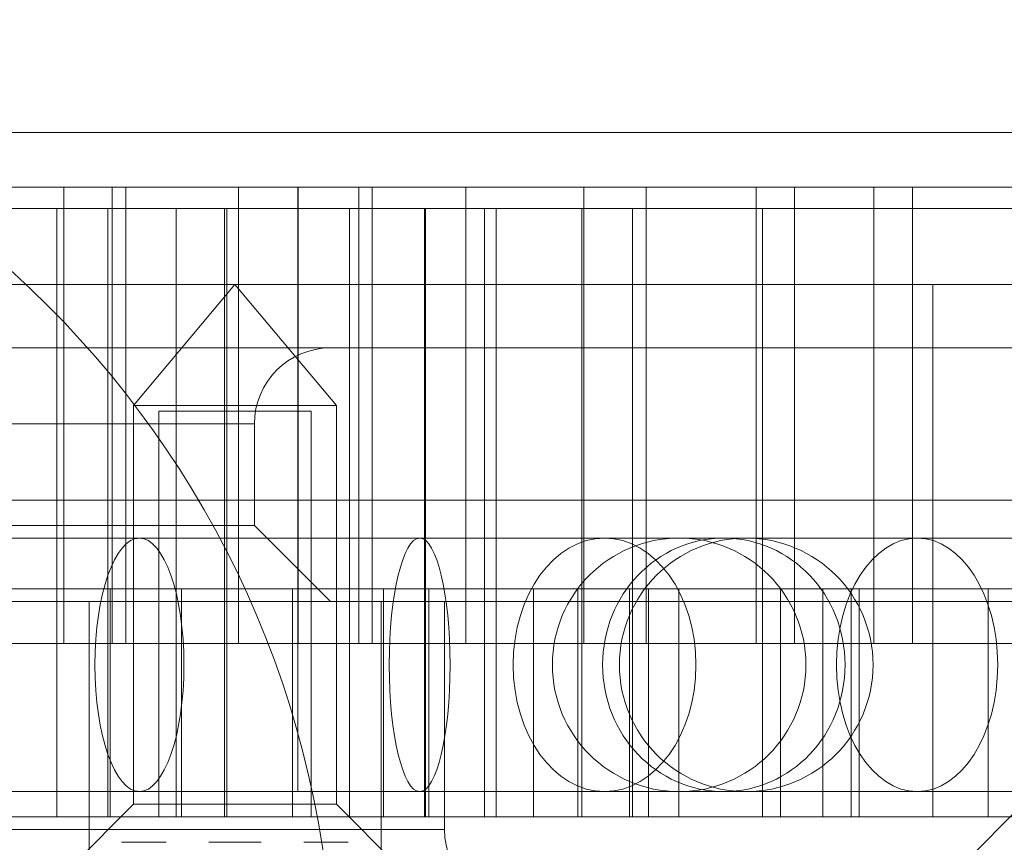
# Model space of a CAD drawing. Units: millimetres. Extents: x -1960 to 1960, y -1528 to 1620.
# Drawn here: x -139 to -120, y -4 to 12 of the extents above; entities that cross this region are included whole.
import ezdxf

# ---------------------------------------------------------------- set-up
doc = ezdxf.new("R2010")
doc.units = ezdxf.units.MM
doc.header["$LTSCALE"] = 20
doc.layers.add('2d', color=230, linetype='Continuous')

msp = doc.modelspace()

# ---------------------------------------------------------------- linework, layer by layer
at = {"layer": '2d', "lineweight": 0}
for p, q in [((-234.402, 9.75), (-77.402, 9.75)), ((-138.572, 8.672), (-138.572, -0.328)), ((-137.619, -0.328), (-137.619, 8.672)), ((-137.352, -0.328), (-137.352, 8.672)), ((-135.131, 8.672), (-135.131, -0.328)), ((-133.958, 8.672), (-133.958, -3.25)), ((-133.954, 8.672), (-133.954, -0.328)), ((-132.758, -0.328), (-132.758, 8.672)), ((-132.494, 8.672), (-132.494, -0.328)), ((-130.647, 8.672), (-130.647, -0.328)), ((-128.321, -0.328), (-128.321, 8.672)), ((-127.091, 8.672), (-127.091, -0.328)), ((-124.926, -0.328), (-124.926, 8.672)), ((-124.166, 8.672), (-124.166, -0.328)), ((-122.602, 8.672), (-122.602, -0.328)), ((-121.839, 8.672), (-121.839, -0.328)), ((-234.402, 8.25), (-77.402, 8.25)), ((-138.712, 8.25), (-138.712, -3.75)), ((-137.709, -3.75), (-137.709, 8.25)), ((-136.359, -3.75), (-136.359, 8.25)), ((-135.405, -3.75), (-135.405, 8.25)), ((-135.359, -3.75), (-135.359, 8.25)), ((-132.944, -3.75), (-132.944, 8.25)), ((-131.464, 8.25), (-131.464, -3.75)), ((-131.442, 8.25), (-131.442, -3.75)), ((-130.281, 8.25), (-130.281, -3.75)), ((-130.049, -3.75), (-130.049, 8.25)), ((-128.359, -3.75), (-128.359, 8.25)), ((-127.359, -3.75), (-127.359, 8.25)), ((-124.8, -3.75), (-124.8, 8.25)), ((-135.2, 6.75), (-137.2, 4.366)), ((-135.2, 6.75), (-133.2, 4.366)), ((-121.442, 6.75), (-121.442, -3.75)), ((-390, 5.5), (390, 5.5)), ((-137.2, 4.366), (-133.2, 4.366)), ((-137.2, -3.5), (-137.2, 4.366)), ((-133.2, -3.5), (-133.2, 4.366)), ((-136.7, -3.75), (-136.7, 4.25)), ((-133.7, -3.75), (-133.7, 4.25)), ((-169.817, 4), (-134.817, 4)), ((-134.817, 4), (-134.817, 2)), ((-400, 2.5), (400, 2.5)), ((-134.817, 2), (-169.817, 2)), ((-134.817, 2), (-133.317, 0.5)), ((-209.589, 1.75), (-102.468, 1.75)), ((-137.659, -3.75), (-137.659, 0.75)), ((-136.254, 0.75), (-136.254, -3.75)), ((-134.065, -3.75), (-134.065, 0.75)), ((-132.271, 0.75), (-132.271, -3.75)), ((-131.374, -3.75), (-131.374, 0.75)), ((-129.314, -3.75), (-129.314, 0.75)), ((-128.442, 0.75), (-128.442, -3.75)), ((-127.42, 0.75), (-127.42, -3.75)), ((-127.049, -3.75), (-127.049, 0.75)), ((-126.446, -3.75), (-126.446, 0.75)), ((-124.442, -3.75), (-124.442, 0.75)), ((-123.606, -3.75), (-123.606, 0.75)), ((-123.049, 0.75), (-123.049, -3.75)), ((-123.049, 0.75), (-110.323, 0.75)), ((-122.894, 0.75), (-122.894, -3.75)), ((-120.352, 0.75), (-120.352, -3.75)), ((-138.071, 0.5), (-138.071, -9.5)), ((-132.319, 0.5), (-132.319, -5)), ((-131.067, 0.5), (-131.067, -4)), ((-209.589, -3.25), (-102.468, -3.25)), ((-137.2, -3.5), (-139.437, -5.738)), ((-137.2, -3.5), (-133.2, -3.5)), ((-133.2, -3.5), (-130.962, -5.738)), ((-119.667, -3.5), (-121.905, -5.738)), ((-173.567, -4), (-131.067, -4))]:
    msp.add_line(p, q, dxfattribs=at)
for centre, radius in [((-152.504, -7.276), 19.25), ((-126.442, -0.75), 2.5), ((-125.12, -0.75), 2.5)]:
    msp.add_circle(centre, radius, dxfattribs=at)
for centre, start, end in [((-133.317, 4), 90, 180), ((-129.567, -4), 180, 270)]:
    msp.add_arc(centre, 1.5, start, end, dxfattribs=at)
at = {"layer": '2d', "lineweight": 0, "extrusion": (0, 0, -1)}
for centre, major_axis, ratio in [((-131.557, -0.75), (0, 2.5), 0.240073), ((-137.083, -0.75), (0, 2.5), 0.351131), ((-137.083, -0.75), (0, 2.5), 0.351131), ((-131.557, -0.75), (0, 2.5), 0.240073), ((-127.913, -0.75), (0, 2.5), 0.720657), ((-125.561, -0.75), (0, -2.5), 0.955934), ((-121.75, -0.75), (0, 2.5), 0.635319)]:
    msp.add_ellipse(centre, major_axis=major_axis, ratio=ratio, start_param=-1.570796, end_param=4.712389, dxfattribs=at)
at = {"layer": '2d', "lineweight": 0, "extrusion": (2.3228e-16, 1.02918e-27, -1)}
msp.add_ellipse((-125.561, -0.75), major_axis=(0, -2.5), ratio=0.955934, start_param=-1.570796, end_param=4.712389, dxfattribs=at)
at = {"layer": '2d', "lineweight": 0}
for centre, major_axis, ratio, start_param, end_param in [((-137.083, -0.75), (0, -2.5), 0.351131, -1.570796, 4.712389), ((-137.083, -0.75), (0, -2.5), 0.351131, -1.570796, 4.712389), ((-131.557, -0.75), (0, -2.5), 0.240073, -1.570796, 4.712389), ((-131.557, -0.75), (0, -2.5), 0.240073, -1.570796, 4.712389), ((-127.913, -0.75), (0, 2.5), 0.720657, -4.712389, 1.570796), ((-127.913, -0.75), (0, 2.5), 0.720657, -4.712389, 1.570796), ((-125.561, -0.75), (0, -2.5), 0.955934, -1.570796, 4.712389), ((-125.561, -0.75), (0, -2.5), 0.955934, -1.570796, 4.712389), ((-121.75, -0.75), (0, -2.5), 0.635319, -1.570796, 4.712389), ((-121.75, -0.75), (0, -2.5), 0.635319, -1.570796, 4.712389)]:
    msp.add_ellipse(centre, major_axis=major_axis, ratio=ratio, start_param=start_param, end_param=end_param, dxfattribs=at)
at = {"layer": '2d', "lineweight": 0, "extrusion": (2.46491e-16, -3.31064e-30, -1)}
msp.add_ellipse((-127.913, -0.75), major_axis=(0, 2.5), ratio=0.720657, start_param=-1.570796, end_param=4.712389, dxfattribs=at)
at = {"layer": '2d', "lineweight": 0, "extrusion": (1.56247e-16, 2.61229e-18, -1)}
msp.add_ellipse((-121.75, -0.75), major_axis=(0, 2.5), ratio=0.635319, start_param=-1.570796, end_param=4.712389, dxfattribs=at)
at = {"layer": '2d', "lineweight": 0}
for points, knots in [([(-141.237, 8.672), (-141.237, 8.672), (-141.229, 8.672), (-141.213, 8.672), (-141.179, 8.672), (-141.112, 8.672), (-141.01, 8.672), (-140.908, 8.672), (-140.779, 8.672), (-140.624, 8.672), (-140.469, 8.672), (-140.298, 8.672), (-140.111, 8.672), (-139.925, 8.672), (-139.736, 8.672), (-139.545, 8.672), (-139.354, 8.672), (-139.175, 8.672), (-139.007, 8.672), (-138.838, 8.672), (-138.694, 8.672), (-138.572, 8.672)], [3.139711, 3.139711, 3.139711, 3.139711, 3.316754, 3.316754, 3.316754, 3.697201, 3.697201, 3.697201, 4.077649, 4.077649, 4.077649, 4.458096, 4.458096, 4.458096, 4.838544, 4.838544, 4.838544, 5.218991, 5.218991, 5.218991, 5.599439, 5.599439, 5.599439, 5.599439]), ([(-141.237, 8.672), (-141.237, 8.672), (-141.229, 8.672), (-141.213, 8.672), (-141.179, 8.672), (-141.112, 8.672), (-141.01, 8.672), (-140.908, 8.672), (-140.779, 8.672), (-140.624, 8.672), (-140.469, 8.672), (-140.298, 8.672), (-140.111, 8.672), (-139.925, 8.672), (-139.736, 8.672), (-139.545, 8.672), (-139.354, 8.672), (-139.175, 8.672), (-139.007, 8.672), (-138.838, 8.672), (-138.694, 8.672), (-138.572, 8.672)], [3.139711, 3.139711, 3.139711, 3.139711, 3.316754, 3.316754, 3.316754, 3.697201, 3.697201, 3.697201, 4.077649, 4.077649, 4.077649, 4.458096, 4.458096, 4.458096, 4.838544, 4.838544, 4.838544, 5.218991, 5.218991, 5.218991, 5.599439, 5.599439, 5.599439, 5.599439]), ([(-138.572, 8.672), (-138.405, 8.672), (-138.215, 8.672), (-138.001, 8.672), (-137.788, 8.672), (-137.571, 8.672), (-137.352, 8.672)], [3.989742, 3.989742, 3.989742, 3.989742, 4.4273319, 4.4273319, 4.4273319, 4.8649218, 4.8649218, 4.8649218, 4.8649218]), ([(-138.572, 8.672), (-138.405, 8.672), (-138.215, 8.672), (-138.001, 8.672), (-137.788, 8.672), (-137.571, 8.672), (-137.352, 8.672)], [3.989742, 3.989742, 3.989742, 3.989742, 4.4273319, 4.4273319, 4.4273319, 4.8649218, 4.8649218, 4.8649218, 4.8649218]), ([(-137.352, 8.672), (-137.303, 8.672), (-137.203, 8.672), (-137.051, 8.672), (-136.9, 8.672), (-136.715, 8.672), (-136.495, 8.672), (-136.275, 8.672), (-136.045, 8.672), (-135.804, 8.672), (-135.564, 8.672), (-135.339, 8.672), (-135.131, 8.672)], [3.344935, 3.344935, 3.344935, 3.344935, 3.817698, 3.817698, 3.817698, 4.290462, 4.290462, 4.290462, 4.763225, 4.763225, 4.763225, 5.235988, 5.235988, 5.235988, 5.235988]), ([(-137.352, 8.672), (-137.303, 8.672), (-137.203, 8.672), (-137.051, 8.672), (-136.9, 8.672), (-136.715, 8.672), (-136.495, 8.672), (-136.275, 8.672), (-136.045, 8.672), (-135.804, 8.672), (-135.564, 8.672), (-135.339, 8.672), (-135.131, 8.672)], [3.344935, 3.344935, 3.344935, 3.344935, 3.817698, 3.817698, 3.817698, 4.290462, 4.290462, 4.290462, 4.763225, 4.763225, 4.763225, 5.235988, 5.235988, 5.235988, 5.235988]), ([(-135.131, 8.672), (-134.952, 8.672), (-134.761, 8.672), (-134.556, 8.672), (-134.352, 8.672), (-134.151, 8.672), (-133.954, 8.672)], [4.1887902, 4.1887902, 4.1887902, 4.1887902, 4.59491, 4.59491, 4.59491, 5.0010298, 5.0010298, 5.0010298, 5.0010298]), ([(-135.131, 8.672), (-134.952, 8.672), (-134.761, 8.672), (-134.556, 8.672), (-134.352, 8.672), (-134.151, 8.672), (-133.954, 8.672)], [4.1887902, 4.1887902, 4.1887902, 4.1887902, 4.59491, 4.59491, 4.59491, 5.0010298, 5.0010298, 5.0010298, 5.0010298]), ([(-133.954, 8.672), (-133.858, 8.672), (-133.752, 8.672), (-133.636, 8.672), (-133.52, 8.672), (-133.398, 8.672), (-133.27, 8.672), (-133.142, 8.672), (-133.012, 8.672), (-132.881, 8.672), (-132.749, 8.672), (-132.62, 8.672), (-132.494, 8.672)], [3.953832, 3.953832, 3.953832, 3.953832, 4.215632, 4.215632, 4.215632, 4.477431, 4.477431, 4.477431, 4.73923, 4.73923, 4.73923, 5.00103, 5.00103, 5.00103, 5.00103]), ([(-133.954, 8.672), (-133.858, 8.672), (-133.752, 8.672), (-133.636, 8.672), (-133.52, 8.672), (-133.398, 8.672), (-133.27, 8.672), (-133.142, 8.672), (-133.012, 8.672), (-132.881, 8.672), (-132.749, 8.672), (-132.62, 8.672), (-132.494, 8.672)], [3.953832, 3.953832, 3.953832, 3.953832, 4.215632, 4.215632, 4.215632, 4.477431, 4.477431, 4.477431, 4.73923, 4.73923, 4.73923, 5.00103, 5.00103, 5.00103, 5.00103]), ([(-132.494, 8.672), (-132.372, 8.672), (-132.234, 8.672), (-132.081, 8.672), (-131.927, 8.672), (-131.767, 8.672), (-131.599, 8.672), (-131.432, 8.672), (-131.266, 8.672), (-131.103, 8.672), (-130.94, 8.672), (-130.788, 8.672), (-130.647, 8.672)], [3.953832, 3.953832, 3.953832, 3.953832, 4.28717, 4.28717, 4.28717, 4.620508, 4.620508, 4.620508, 4.953847, 4.953847, 4.953847, 5.287185, 5.287185, 5.287185, 5.287185]), ([(-132.494, 8.672), (-132.372, 8.672), (-132.234, 8.672), (-132.081, 8.672), (-131.927, 8.672), (-131.767, 8.672), (-131.599, 8.672), (-131.432, 8.672), (-131.266, 8.672), (-131.103, 8.672), (-130.94, 8.672), (-130.788, 8.672), (-130.647, 8.672)], [3.953832, 3.953832, 3.953832, 3.953832, 4.28717, 4.28717, 4.28717, 4.620508, 4.620508, 4.620508, 4.953847, 4.953847, 4.953847, 5.287185, 5.287185, 5.287185, 5.287185]), ([(-130.647, 8.672), (-130.509, 8.672), (-130.34, 8.672), (-130.139, 8.672), (-129.938, 8.672), (-129.725, 8.672), (-129.5, 8.672), (-129.274, 8.672), (-129.058, 8.672), (-128.852, 8.672), (-128.645, 8.672), (-128.468, 8.672), (-128.321, 8.672)], [3.794041, 3.794041, 3.794041, 3.794041, 4.237867, 4.237867, 4.237867, 4.681693, 4.681693, 4.681693, 5.125518, 5.125518, 5.125518, 5.569344, 5.569344, 5.569344, 5.569344]), ([(-130.647, 8.672), (-130.509, 8.672), (-130.34, 8.672), (-130.139, 8.672), (-129.938, 8.672), (-129.725, 8.672), (-129.5, 8.672), (-129.274, 8.672), (-129.058, 8.672), (-128.852, 8.672), (-128.645, 8.672), (-128.468, 8.672), (-128.321, 8.672)], [3.794041, 3.794041, 3.794041, 3.794041, 4.237867, 4.237867, 4.237867, 4.681693, 4.681693, 4.681693, 5.125518, 5.125518, 5.125518, 5.569344, 5.569344, 5.569344, 5.569344]), ([(-128.321, 8.672), (-128.167, 8.672), (-127.982, 8.672), (-127.766, 8.672), (-127.55, 8.672), (-127.324, 8.672), (-127.091, 8.672)], [3.8554343, 3.8554343, 3.8554343, 3.8554343, 4.3157773, 4.3157773, 4.3157773, 4.7761204, 4.7761204, 4.7761204, 4.7761204]), ([(-128.321, 8.672), (-128.167, 8.672), (-127.982, 8.672), (-127.766, 8.672), (-127.55, 8.672), (-127.324, 8.672), (-127.091, 8.672)], [3.8554343, 3.8554343, 3.8554343, 3.8554343, 4.3157773, 4.3157773, 4.3157773, 4.7761204, 4.7761204, 4.7761204, 4.7761204]), ([(-127.091, 8.672), (-127.056, 8.672), (-126.994, 8.672), (-126.906, 8.672), (-126.818, 8.672), (-126.708, 8.672), (-126.577, 8.672), (-126.446, 8.672), (-126.301, 8.672), (-126.141, 8.672), (-125.981, 8.672), (-125.817, 8.672), (-125.647, 8.672), (-125.477, 8.672), (-125.311, 8.672), (-125.15, 8.672), (-124.989, 8.672), (-124.841, 8.672), (-124.706, 8.672), (-124.572, 8.672), (-124.458, 8.672), (-124.365, 8.672), (-124.273, 8.672), (-124.206, 8.672), (-124.166, 8.672)], [3.347804, 3.347804, 3.347804, 3.347804, 3.684543, 3.684543, 3.684543, 4.021282, 4.021282, 4.021282, 4.358021, 4.358021, 4.358021, 4.694759, 4.694759, 4.694759, 5.031498, 5.031498, 5.031498, 5.368237, 5.368237, 5.368237, 5.704976, 5.704976, 5.704976, 6.041714, 6.041714, 6.041714, 6.041714]), ([(-127.091, 8.672), (-127.056, 8.672), (-126.994, 8.672), (-126.906, 8.672), (-126.818, 8.672), (-126.708, 8.672), (-126.577, 8.672), (-126.446, 8.672), (-126.301, 8.672), (-126.141, 8.672), (-125.981, 8.672), (-125.817, 8.672), (-125.647, 8.672), (-125.477, 8.672), (-125.311, 8.672), (-125.15, 8.672), (-124.989, 8.672), (-124.841, 8.672), (-124.706, 8.672), (-124.572, 8.672), (-124.458, 8.672), (-124.365, 8.672), (-124.273, 8.672), (-124.206, 8.672), (-124.166, 8.672)], [3.347804, 3.347804, 3.347804, 3.347804, 3.684543, 3.684543, 3.684543, 4.021282, 4.021282, 4.021282, 4.358021, 4.358021, 4.358021, 4.694759, 4.694759, 4.694759, 5.031498, 5.031498, 5.031498, 5.368237, 5.368237, 5.368237, 5.704976, 5.704976, 5.704976, 6.041714, 6.041714, 6.041714, 6.041714]), ([(-124.166, 8.672), (-124.05, 8.672), (-123.926, 8.672), (-123.794, 8.672), (-123.662, 8.672), (-123.527, 8.672), (-123.389, 8.672), (-123.251, 8.672), (-123.115, 8.672), (-122.981, 8.672), (-122.848, 8.672), (-122.721, 8.672), (-122.602, 8.672)], [4.138782, 4.138782, 4.138782, 4.138782, 4.413083, 4.413083, 4.413083, 4.687385, 4.687385, 4.687385, 4.961686, 4.961686, 4.961686, 5.235988, 5.235988, 5.235988, 5.235988]), ([(-124.166, 8.672), (-124.05, 8.672), (-123.926, 8.672), (-123.794, 8.672), (-123.662, 8.672), (-123.527, 8.672), (-123.389, 8.672), (-123.251, 8.672), (-123.115, 8.672), (-122.981, 8.672), (-122.848, 8.672), (-122.721, 8.672), (-122.602, 8.672)], [4.138782, 4.138782, 4.138782, 4.138782, 4.413083, 4.413083, 4.413083, 4.687385, 4.687385, 4.687385, 4.961686, 4.961686, 4.961686, 5.235988, 5.235988, 5.235988, 5.235988]), ([(-122.602, 8.672), (-122.486, 8.672), (-122.363, 8.672), (-122.234, 8.672), (-122.104, 8.672), (-121.972, 8.672), (-121.839, 8.672)], [4.1887902, 4.1887902, 4.1887902, 4.1887902, 4.454843, 4.454843, 4.454843, 4.7208958, 4.7208958, 4.7208958, 4.7208958]), ([(-122.602, 8.672), (-122.486, 8.672), (-122.363, 8.672), (-122.234, 8.672), (-122.104, 8.672), (-121.972, 8.672), (-121.839, 8.672)], [4.1887902, 4.1887902, 4.1887902, 4.1887902, 4.454843, 4.454843, 4.454843, 4.7208958, 4.7208958, 4.7208958, 4.7208958]), ([(-121.839, 8.672), (-121.753, 8.672), (-121.631, 8.672), (-121.473, 8.672), (-121.315, 8.672), (-121.134, 8.672), (-120.931, 8.672), (-120.728, 8.672), (-120.521, 8.672), (-120.308, 8.672), (-120.096, 8.672), (-119.897, 8.672), (-119.712, 8.672)], [3.552178, 3.552178, 3.552178, 3.552178, 3.973131, 3.973131, 3.973131, 4.394083, 4.394083, 4.394083, 4.815035, 4.815035, 4.815035, 5.235988, 5.235988, 5.235988, 5.235988]), ([(-121.839, 8.672), (-121.753, 8.672), (-121.631, 8.672), (-121.473, 8.672), (-121.315, 8.672), (-121.134, 8.672), (-120.931, 8.672), (-120.728, 8.672), (-120.521, 8.672), (-120.308, 8.672), (-120.096, 8.672), (-119.897, 8.672), (-119.712, 8.672)], [3.552178, 3.552178, 3.552178, 3.552178, 3.973131, 3.973131, 3.973131, 4.394083, 4.394083, 4.394083, 4.815035, 4.815035, 4.815035, 5.235988, 5.235988, 5.235988, 5.235988]), ([(-78.902, 6.75), (-78.902, 6.75), (-79.025, 6.75), (-79.273, 6.75), (-79.52, 6.75), (-79.889, 6.75), (-80.381, 6.75), (-80.873, 6.75), (-81.485, 6.75), (-82.217, 6.75), (-82.95, 6.75), (-83.798, 6.75), (-84.763, 6.75), (-85.728, 6.75), (-86.805, 6.75), (-87.994, 6.75), (-89.183, 6.75), (-90.478, 6.75), (-91.879, 6.75), (-93.28, 6.75), (-94.78, 6.75), (-96.38, 6.75), (-97.98, 6.75), (-99.671, 6.75), (-101.455, 6.75), (-103.238, 6.75), (-105.104, 6.75), (-107.054, 6.75), (-109.003, 6.75), (-111.026, 6.75), (-113.123, 6.75), (-115.22, 6.75), (-117.38, 6.75), (-119.604, 6.75), (-121.828, 6.75), (-124.105, 6.75), (-126.435, 6.75), (-128.765, 6.75), (-131.137, 6.75), (-133.55, 6.75), (-135.963, 6.75), (-138.407, 6.75), (-140.88, 6.75), (-143.353, 6.75), (-145.845, 6.75), (-148.355, 6.75), (-150.864, 6.75), (-153.38, 6.75), (-155.902, 6.75), (-158.424, 6.75), (-160.94, 6.75), (-163.449, 6.75), (-165.959, 6.75), (-168.45, 6.75), (-170.924, 6.75), (-173.397, 6.75), (-175.841, 6.75), (-178.254, 6.75), (-180.667, 6.75), (-183.039, 6.75), (-185.369, 6.75), (-187.698, 6.75), (-189.975, 6.75), (-192.199, 6.75), (-194.424, 6.75), (-196.584, 6.75), (-198.681, 6.75), (-200.778, 6.75), (-202.801, 6.75), (-204.75, 6.75), (-206.7, 6.75), (-208.566, 6.75), (-210.349, 6.75), (-212.132, 6.75), (-213.824, 6.75), (-215.424, 6.75), (-217.024, 6.75), (-218.524, 6.75), (-219.925, 6.75), (-221.326, 6.75), (-222.621, 6.75), (-223.81, 6.75), (-224.999, 6.75), (-226.076, 6.75), (-227.041, 6.75), (-228.006, 6.75), (-228.854, 6.75), (-229.586, 6.75), (-230.318, 6.75), (-230.93, 6.75), (-231.422, 6.75), (-231.914, 6.75), (-232.284, 6.75), (-232.531, 6.75), (-232.778, 6.75), (-232.902, 6.75), (-232.902, 6.75)], [1.570796, 1.570796, 1.570796, 1.570796, 1.668971, 1.668971, 1.668971, 1.767146, 1.767146, 1.767146, 1.865321, 1.865321, 1.865321, 1.963495, 1.963495, 1.963495, 2.06167, 2.06167, 2.06167, 2.159845, 2.159845, 2.159845, 2.25802, 2.25802, 2.25802, 2.356194, 2.356194, 2.356194, 2.454369, 2.454369, 2.454369, 2.552544, 2.552544, 2.552544, 2.650719, 2.650719, 2.650719, 2.748894, 2.748894, 2.748894, 2.847068, 2.847068, 2.847068, 2.945243, 2.945243, 2.945243, 3.043418, 3.043418, 3.043418, 3.141593, 3.141593, 3.141593, 3.239767, 3.239767, 3.239767, 3.337942, 3.337942, 3.337942, 3.436117, 3.436117, 3.436117, 3.534292, 3.534292, 3.534292, 3.632467, 3.632467, 3.632467, 3.730641, 3.730641, 3.730641, 3.828816, 3.828816, 3.828816, 3.926991, 3.926991, 3.926991, 4.025166, 4.025166, 4.025166, 4.12334, 4.12334, 4.12334, 4.221515, 4.221515, 4.221515, 4.31969, 4.31969, 4.31969, 4.417865, 4.417865, 4.417865, 4.516039, 4.516039, 4.516039, 4.614214, 4.614214, 4.614214, 4.712389, 4.712389, 4.712389, 4.712389]), ([(-78.902, 6.75), (-78.902, 6.75), (-79.025, 6.75), (-79.273, 6.75), (-79.52, 6.75), (-79.889, 6.75), (-80.381, 6.75), (-80.873, 6.75), (-81.485, 6.75), (-82.217, 6.75), (-82.95, 6.75), (-83.798, 6.75), (-84.763, 6.75), (-85.728, 6.75), (-86.805, 6.75), (-87.994, 6.75), (-89.183, 6.75), (-90.478, 6.75), (-91.879, 6.75), (-93.28, 6.75), (-94.78, 6.75), (-96.38, 6.75), (-97.98, 6.75), (-99.671, 6.75), (-101.455, 6.75), (-103.238, 6.75), (-105.104, 6.75), (-107.054, 6.75), (-109.003, 6.75), (-111.026, 6.75), (-113.123, 6.75), (-115.22, 6.75), (-117.38, 6.75), (-119.604, 6.75), (-121.828, 6.75), (-124.105, 6.75), (-126.435, 6.75), (-128.765, 6.75), (-131.137, 6.75), (-133.55, 6.75), (-135.963, 6.75), (-138.407, 6.75), (-140.88, 6.75), (-143.353, 6.75), (-145.845, 6.75), (-148.355, 6.75), (-150.864, 6.75), (-153.38, 6.75), (-155.902, 6.75), (-158.424, 6.75), (-160.94, 6.75), (-163.449, 6.75), (-165.959, 6.75), (-168.45, 6.75), (-170.924, 6.75), (-173.397, 6.75), (-175.841, 6.75), (-178.254, 6.75), (-180.667, 6.75), (-183.039, 6.75), (-185.369, 6.75), (-187.698, 6.75), (-189.975, 6.75), (-192.199, 6.75), (-194.424, 6.75), (-196.584, 6.75), (-198.681, 6.75), (-200.778, 6.75), (-202.801, 6.75), (-204.75, 6.75), (-206.7, 6.75), (-208.566, 6.75), (-210.349, 6.75), (-212.132, 6.75), (-213.824, 6.75), (-215.424, 6.75), (-217.024, 6.75), (-218.524, 6.75), (-219.925, 6.75), (-221.326, 6.75), (-222.621, 6.75), (-223.81, 6.75), (-224.999, 6.75), (-226.076, 6.75), (-227.041, 6.75), (-228.006, 6.75), (-228.854, 6.75), (-229.586, 6.75), (-230.318, 6.75), (-230.93, 6.75), (-231.422, 6.75), (-231.914, 6.75), (-232.284, 6.75), (-232.531, 6.75), (-232.778, 6.75), (-232.902, 6.75), (-232.902, 6.75)], [1.570796, 1.570796, 1.570796, 1.570796, 1.668971, 1.668971, 1.668971, 1.767146, 1.767146, 1.767146, 1.865321, 1.865321, 1.865321, 1.963495, 1.963495, 1.963495, 2.06167, 2.06167, 2.06167, 2.159845, 2.159845, 2.159845, 2.25802, 2.25802, 2.25802, 2.356194, 2.356194, 2.356194, 2.454369, 2.454369, 2.454369, 2.552544, 2.552544, 2.552544, 2.650719, 2.650719, 2.650719, 2.748894, 2.748894, 2.748894, 2.847068, 2.847068, 2.847068, 2.945243, 2.945243, 2.945243, 3.043418, 3.043418, 3.043418, 3.141593, 3.141593, 3.141593, 3.239767, 3.239767, 3.239767, 3.337942, 3.337942, 3.337942, 3.436117, 3.436117, 3.436117, 3.534292, 3.534292, 3.534292, 3.632467, 3.632467, 3.632467, 3.730641, 3.730641, 3.730641, 3.828816, 3.828816, 3.828816, 3.926991, 3.926991, 3.926991, 4.025166, 4.025166, 4.025166, 4.12334, 4.12334, 4.12334, 4.221515, 4.221515, 4.221515, 4.31969, 4.31969, 4.31969, 4.417865, 4.417865, 4.417865, 4.516039, 4.516039, 4.516039, 4.614214, 4.614214, 4.614214, 4.712389, 4.712389, 4.712389, 4.712389]), ([(-133.7, 4.25), (-133.7, 4.25), (-133.738, 4.25), (-133.814, 4.25), (-133.89, 4.25), (-133.998, 4.25), (-134.139, 4.25), (-134.28, 4.25), (-134.442, 4.25), (-134.626, 4.25), (-134.809, 4.25), (-135.001, 4.25), (-135.2, 4.25), (-135.398, 4.25), (-135.59, 4.25), (-135.774, 4.25), (-135.957, 4.25), (-136.12, 4.25), (-136.26, 4.25), (-136.401, 4.25), (-136.509, 4.25), (-136.585, 4.25), (-136.662, 4.25), (-136.7, 4.25), (-136.7, 4.25)], [1.570796, 1.570796, 1.570796, 1.570796, 1.963495, 1.963495, 1.963495, 2.356194, 2.356194, 2.356194, 2.748894, 2.748894, 2.748894, 3.141593, 3.141593, 3.141593, 3.534292, 3.534292, 3.534292, 3.926991, 3.926991, 3.926991, 4.31969, 4.31969, 4.31969, 4.712389, 4.712389, 4.712389, 4.712389]), ([(-133.7, 4.25), (-133.7, 4.25), (-133.738, 4.25), (-133.814, 4.25), (-133.89, 4.25), (-133.998, 4.25), (-134.139, 4.25), (-134.28, 4.25), (-134.442, 4.25), (-134.626, 4.25), (-134.809, 4.25), (-135.001, 4.25), (-135.2, 4.25), (-135.398, 4.25), (-135.59, 4.25), (-135.774, 4.25), (-135.957, 4.25), (-136.12, 4.25), (-136.26, 4.25), (-136.401, 4.25), (-136.509, 4.25), (-136.585, 4.25), (-136.662, 4.25), (-136.7, 4.25), (-136.7, 4.25)], [1.570796, 1.570796, 1.570796, 1.570796, 1.963495, 1.963495, 1.963495, 2.356194, 2.356194, 2.356194, 2.748894, 2.748894, 2.748894, 3.141593, 3.141593, 3.141593, 3.534292, 3.534292, 3.534292, 3.926991, 3.926991, 3.926991, 4.31969, 4.31969, 4.31969, 4.712389, 4.712389, 4.712389, 4.712389]), ([(-136.254, 0.75), (-139.396, 0.75), (-142.617, 0.75), (-145.918, 0.75), (-149.219, 0.75), (-152.547, 0.75), (-155.902, 0.75), (-159.257, 0.75), (-162.585, 0.75), (-165.886, 0.75), (-169.187, 0.75), (-172.408, 0.75), (-175.549, 0.75)], [2.7828137, 2.7828137, 2.7828137, 2.7828137, 2.9622025, 2.9622025, 2.9622025, 3.1415913, 3.1415913, 3.1415913, 3.32098, 3.32098, 3.32098, 3.5003688, 3.5003688, 3.5003688, 3.5003688]), ([(-136.254, 0.75), (-139.396, 0.75), (-142.617, 0.75), (-145.918, 0.75), (-149.219, 0.75), (-152.547, 0.75), (-155.902, 0.75), (-159.257, 0.75), (-162.585, 0.75), (-165.886, 0.75), (-169.187, 0.75), (-172.408, 0.75), (-175.549, 0.75)], [2.7828137, 2.7828137, 2.7828137, 2.7828137, 2.9622025, 2.9622025, 2.9622025, 3.1415913, 3.1415913, 3.1415913, 3.32098, 3.32098, 3.32098, 3.5003688, 3.5003688, 3.5003688, 3.5003688]), ([(-126.446, 0.75), (-127.824, 0.75), (-129.341, 0.75), (-130.996, 0.75), (-132.65, 0.75), (-134.403, 0.75), (-136.254, 0.75)], [2.3422364, 2.3422364, 2.3422364, 2.3422364, 2.5625251, 2.5625251, 2.5625251, 2.7828137, 2.7828137, 2.7828137, 2.7828137]), ([(-126.446, 0.75), (-127.824, 0.75), (-129.341, 0.75), (-130.996, 0.75), (-132.65, 0.75), (-134.403, 0.75), (-136.254, 0.75)], [2.3422364, 2.3422364, 2.3422364, 2.3422364, 2.5625251, 2.5625251, 2.5625251, 2.7828137, 2.7828137, 2.7828137, 2.7828137]), ([(-123.049, 0.75), (-123.049, 0.75), (-123.157, 0.75), (-123.373, 0.75), (-123.623, 0.75), (-124.008, 0.75), (-124.53, 0.75), (-125.052, 0.75), (-125.69, 0.75), (-126.446, 0.75)], [1.5710762, 1.5710762, 1.5710762, 1.5710762, 1.803553, 1.803553, 1.803553, 2.0728947, 2.0728947, 2.0728947, 2.3422364, 2.3422364, 2.3422364, 2.3422364]), ([(-123.049, 0.75), (-123.049, 0.75), (-123.157, 0.75), (-123.373, 0.75), (-123.623, 0.75), (-124.008, 0.75), (-124.53, 0.75), (-125.052, 0.75), (-125.69, 0.75), (-126.446, 0.75)], [1.5710762, 1.5710762, 1.5710762, 1.5710762, 1.803553, 1.803553, 1.803553, 2.0728947, 2.0728947, 2.0728947, 2.3422364, 2.3422364, 2.3422364, 2.3422364]), ([(-131.067, 0.5), (-131.067, 0.5), (-131.203, 0.5), (-131.475, 0.5), (-131.747, 0.5), (-132.15, 0.5), (-132.684, 0.5), (-133.218, 0.5), (-133.873, 0.5), (-134.648, 0.5), (-135.423, 0.5), (-136.304, 0.5), (-137.291, 0.5), (-138.277, 0.5), (-139.351, 0.5), (-140.511, 0.5), (-141.671, 0.5), (-142.895, 0.5), (-144.185, 0.5), (-145.474, 0.5), (-146.802, 0.5), (-148.171, 0.5), (-149.539, 0.5), (-150.921, 0.5), (-152.317, 0.5), (-153.712, 0.5), (-155.094, 0.5), (-156.462, 0.5), (-157.831, 0.5), (-159.16, 0.5), (-160.449, 0.5), (-161.738, 0.5), (-162.962, 0.5), (-164.122, 0.5), (-165.283, 0.5), (-166.356, 0.5), (-167.343, 0.5), (-168.329, 0.5), (-169.21, 0.5), (-169.985, 0.5), (-170.761, 0.5), (-171.415, 0.5), (-171.949, 0.5), (-172.483, 0.5), (-172.886, 0.5), (-173.158, 0.5), (-173.43, 0.5), (-173.567, 0.5), (-173.567, 0.5)], [-6.283185, -6.283185, -6.283185, -6.283185, -6.086836, -6.086836, -6.086836, -5.890486, -5.890486, -5.890486, -5.694137, -5.694137, -5.694137, -5.497787, -5.497787, -5.497787, -5.301438, -5.301438, -5.301438, -5.105088, -5.105088, -5.105088, -4.908739, -4.908739, -4.908739, -4.712389, -4.712389, -4.712389, -4.516039, -4.516039, -4.516039, -4.31969, -4.31969, -4.31969, -4.12334, -4.12334, -4.12334, -3.926991, -3.926991, -3.926991, -3.730641, -3.730641, -3.730641, -3.534292, -3.534292, -3.534292, -3.337942, -3.337942, -3.337942, -3.141593, -3.141593, -3.141593, -3.141593]), ([(-131.067, 0.5), (-131.067, 0.5), (-131.203, 0.5), (-131.475, 0.5), (-131.747, 0.5), (-132.15, 0.5), (-132.684, 0.5), (-133.218, 0.5), (-133.873, 0.5), (-134.648, 0.5), (-135.423, 0.5), (-136.304, 0.5), (-137.291, 0.5), (-138.277, 0.5), (-139.351, 0.5), (-140.511, 0.5), (-141.671, 0.5), (-142.895, 0.5), (-144.185, 0.5), (-145.474, 0.5), (-146.802, 0.5), (-148.171, 0.5), (-149.539, 0.5), (-150.921, 0.5), (-152.317, 0.5), (-153.712, 0.5), (-155.094, 0.5), (-156.462, 0.5), (-157.831, 0.5), (-159.16, 0.5), (-160.449, 0.5), (-161.738, 0.5), (-162.962, 0.5), (-164.122, 0.5), (-165.283, 0.5), (-166.356, 0.5), (-167.343, 0.5), (-168.329, 0.5), (-169.21, 0.5), (-169.985, 0.5), (-170.761, 0.5), (-171.415, 0.5), (-171.949, 0.5), (-172.483, 0.5), (-172.886, 0.5), (-173.158, 0.5), (-173.43, 0.5), (-173.567, 0.5), (-173.567, 0.5)], [-6.283185, -6.283185, -6.283185, -6.283185, -6.086836, -6.086836, -6.086836, -5.890486, -5.890486, -5.890486, -5.694137, -5.694137, -5.694137, -5.497787, -5.497787, -5.497787, -5.301438, -5.301438, -5.301438, -5.105088, -5.105088, -5.105088, -4.908739, -4.908739, -4.908739, -4.712389, -4.712389, -4.712389, -4.516039, -4.516039, -4.516039, -4.31969, -4.31969, -4.31969, -4.12334, -4.12334, -4.12334, -3.926991, -3.926991, -3.926991, -3.730641, -3.730641, -3.730641, -3.534292, -3.534292, -3.534292, -3.337942, -3.337942, -3.337942, -3.141593, -3.141593, -3.141593, -3.141593]), ([(-131.067, 0.5), (-131.013, 0.5), (-130.96, 0.5), (-126.337, 0.5), (-121.596, 0.5), (-107.608, 0.5), (-98.601, 0.5), (-87.992, 0.5), (-84.916, 0.5), (-82.57, 0.5)], [0.1973523, 0.1973523, 0.1973523, 0.1973523, 0.1996775, 0.1996775, 0.3993551, 0.3993551, 0.7987102, 0.7987102, 1, 1, 1, 1]), ([(-131.067, 0.5), (-131.013, 0.5), (-130.96, 0.5), (-126.337, 0.5), (-121.596, 0.5), (-107.608, 0.5), (-98.601, 0.5), (-87.992, 0.5), (-84.916, 0.5), (-82.57, 0.5)], [0.1973523, 0.1973523, 0.1973523, 0.1973523, 0.1996775, 0.1996775, 0.3993551, 0.3993551, 0.7987102, 0.7987102, 1, 1, 1, 1]), ([(-138.572, -0.328), (-138.694, -0.328), (-138.838, -0.328), (-139.007, -0.328), (-139.175, -0.328), (-139.354, -0.328), (-139.545, -0.328), (-139.736, -0.328), (-139.925, -0.328), (-140.111, -0.328), (-140.298, -0.328), (-140.469, -0.328), (-140.624, -0.328), (-140.779, -0.328), (-140.908, -0.328), (-141.01, -0.328), (-141.112, -0.328), (-141.179, -0.328), (-141.213, -0.328), (-141.229, -0.328), (-141.237, -0.328), (-141.237, -0.328)], [-5.599439, -5.599439, -5.599439, -5.599439, -5.218991, -5.218991, -5.218991, -4.838544, -4.838544, -4.838544, -4.458096, -4.458096, -4.458096, -4.077649, -4.077649, -4.077649, -3.697201, -3.697201, -3.697201, -3.316754, -3.316754, -3.316754, -3.139711, -3.139711, -3.139711, -3.139711]), ([(-138.572, -0.328), (-138.694, -0.328), (-138.838, -0.328), (-139.007, -0.328), (-139.175, -0.328), (-139.354, -0.328), (-139.545, -0.328), (-139.736, -0.328), (-139.925, -0.328), (-140.111, -0.328), (-140.298, -0.328), (-140.469, -0.328), (-140.624, -0.328), (-140.779, -0.328), (-140.908, -0.328), (-141.01, -0.328), (-141.112, -0.328), (-141.179, -0.328), (-141.213, -0.328), (-141.229, -0.328), (-141.237, -0.328), (-141.237, -0.328)], [-5.599439, -5.599439, -5.599439, -5.599439, -5.218991, -5.218991, -5.218991, -4.838544, -4.838544, -4.838544, -4.458096, -4.458096, -4.458096, -4.077649, -4.077649, -4.077649, -3.697201, -3.697201, -3.697201, -3.316754, -3.316754, -3.316754, -3.139711, -3.139711, -3.139711, -3.139711]), ([(-137.352, -0.328), (-137.571, -0.328), (-137.788, -0.328), (-138.001, -0.328), (-138.215, -0.328), (-138.405, -0.328), (-138.572, -0.328)], [-4.8649218, -4.8649218, -4.8649218, -4.8649218, -4.4273319, -4.4273319, -4.4273319, -3.989742, -3.989742, -3.989742, -3.989742]), ([(-137.352, -0.328), (-137.571, -0.328), (-137.788, -0.328), (-138.001, -0.328), (-138.215, -0.328), (-138.405, -0.328), (-138.572, -0.328)], [-4.8649218, -4.8649218, -4.8649218, -4.8649218, -4.4273319, -4.4273319, -4.4273319, -3.989742, -3.989742, -3.989742, -3.989742]), ([(-135.131, -0.328), (-135.339, -0.328), (-135.564, -0.328), (-135.804, -0.328), (-136.045, -0.328), (-136.275, -0.328), (-136.495, -0.328), (-136.715, -0.328), (-136.9, -0.328), (-137.051, -0.328), (-137.203, -0.328), (-137.303, -0.328), (-137.352, -0.328)], [-5.235988, -5.235988, -5.235988, -5.235988, -4.763225, -4.763225, -4.763225, -4.290462, -4.290462, -4.290462, -3.817698, -3.817698, -3.817698, -3.344935, -3.344935, -3.344935, -3.344935]), ([(-135.131, -0.328), (-135.339, -0.328), (-135.564, -0.328), (-135.804, -0.328), (-136.045, -0.328), (-136.275, -0.328), (-136.495, -0.328), (-136.715, -0.328), (-136.9, -0.328), (-137.051, -0.328), (-137.203, -0.328), (-137.303, -0.328), (-137.352, -0.328)], [-5.235988, -5.235988, -5.235988, -5.235988, -4.763225, -4.763225, -4.763225, -4.290462, -4.290462, -4.290462, -3.817698, -3.817698, -3.817698, -3.344935, -3.344935, -3.344935, -3.344935]), ([(-133.954, -0.328), (-134.151, -0.328), (-134.352, -0.328), (-134.556, -0.328), (-134.761, -0.328), (-134.952, -0.328), (-135.131, -0.328)], [-5.0010298, -5.0010298, -5.0010298, -5.0010298, -4.59491, -4.59491, -4.59491, -4.1887902, -4.1887902, -4.1887902, -4.1887902]), ([(-133.954, -0.328), (-134.151, -0.328), (-134.352, -0.328), (-134.556, -0.328), (-134.761, -0.328), (-134.952, -0.328), (-135.131, -0.328)], [-5.0010298, -5.0010298, -5.0010298, -5.0010298, -4.59491, -4.59491, -4.59491, -4.1887902, -4.1887902, -4.1887902, -4.1887902]), ([(-132.494, -0.328), (-132.62, -0.328), (-132.749, -0.328), (-132.881, -0.328), (-133.012, -0.328), (-133.142, -0.328), (-133.27, -0.328), (-133.398, -0.328), (-133.52, -0.328), (-133.636, -0.328), (-133.752, -0.328), (-133.858, -0.328), (-133.954, -0.328)], [-5.00103, -5.00103, -5.00103, -5.00103, -4.73923, -4.73923, -4.73923, -4.477431, -4.477431, -4.477431, -4.215632, -4.215632, -4.215632, -3.953832, -3.953832, -3.953832, -3.953832]), ([(-132.494, -0.328), (-132.62, -0.328), (-132.749, -0.328), (-132.881, -0.328), (-133.012, -0.328), (-133.142, -0.328), (-133.27, -0.328), (-133.398, -0.328), (-133.52, -0.328), (-133.636, -0.328), (-133.752, -0.328), (-133.858, -0.328), (-133.954, -0.328)], [-5.00103, -5.00103, -5.00103, -5.00103, -4.73923, -4.73923, -4.73923, -4.477431, -4.477431, -4.477431, -4.215632, -4.215632, -4.215632, -3.953832, -3.953832, -3.953832, -3.953832]), ([(-130.647, -0.328), (-130.788, -0.328), (-130.94, -0.328), (-131.103, -0.328), (-131.266, -0.328), (-131.432, -0.328), (-131.599, -0.328), (-131.767, -0.328), (-131.927, -0.328), (-132.081, -0.328), (-132.234, -0.328), (-132.372, -0.328), (-132.494, -0.328)], [-5.287185, -5.287185, -5.287185, -5.287185, -4.953847, -4.953847, -4.953847, -4.620508, -4.620508, -4.620508, -4.28717, -4.28717, -4.28717, -3.953832, -3.953832, -3.953832, -3.953832]), ([(-130.647, -0.328), (-130.788, -0.328), (-130.94, -0.328), (-131.103, -0.328), (-131.266, -0.328), (-131.432, -0.328), (-131.599, -0.328), (-131.767, -0.328), (-131.927, -0.328), (-132.081, -0.328), (-132.234, -0.328), (-132.372, -0.328), (-132.494, -0.328)], [-5.287185, -5.287185, -5.287185, -5.287185, -4.953847, -4.953847, -4.953847, -4.620508, -4.620508, -4.620508, -4.28717, -4.28717, -4.28717, -3.953832, -3.953832, -3.953832, -3.953832]), ([(-128.321, -0.328), (-128.468, -0.328), (-128.645, -0.328), (-128.852, -0.328), (-129.058, -0.328), (-129.274, -0.328), (-129.5, -0.328), (-129.725, -0.328), (-129.938, -0.328), (-130.139, -0.328), (-130.34, -0.328), (-130.509, -0.328), (-130.647, -0.328)], [-5.569344, -5.569344, -5.569344, -5.569344, -5.125518, -5.125518, -5.125518, -4.681693, -4.681693, -4.681693, -4.237867, -4.237867, -4.237867, -3.794041, -3.794041, -3.794041, -3.794041]), ([(-128.321, -0.328), (-128.468, -0.328), (-128.645, -0.328), (-128.852, -0.328), (-129.058, -0.328), (-129.274, -0.328), (-129.5, -0.328), (-129.725, -0.328), (-129.938, -0.328), (-130.139, -0.328), (-130.34, -0.328), (-130.509, -0.328), (-130.647, -0.328)], [-5.569344, -5.569344, -5.569344, -5.569344, -5.125518, -5.125518, -5.125518, -4.681693, -4.681693, -4.681693, -4.237867, -4.237867, -4.237867, -3.794041, -3.794041, -3.794041, -3.794041]), ([(-127.091, -0.328), (-127.324, -0.328), (-127.55, -0.328), (-127.766, -0.328), (-127.982, -0.328), (-128.167, -0.328), (-128.321, -0.328)], [-4.7761204, -4.7761204, -4.7761204, -4.7761204, -4.3157773, -4.3157773, -4.3157773, -3.8554343, -3.8554343, -3.8554343, -3.8554343]), ([(-127.091, -0.328), (-127.324, -0.328), (-127.55, -0.328), (-127.766, -0.328), (-127.982, -0.328), (-128.167, -0.328), (-128.321, -0.328)], [-4.7761204, -4.7761204, -4.7761204, -4.7761204, -4.3157773, -4.3157773, -4.3157773, -3.8554343, -3.8554343, -3.8554343, -3.8554343]), ([(-124.166, -0.328), (-124.206, -0.328), (-124.273, -0.328), (-124.365, -0.328), (-124.458, -0.328), (-124.572, -0.328), (-124.706, -0.328), (-124.841, -0.328), (-124.989, -0.328), (-125.15, -0.328), (-125.311, -0.328), (-125.477, -0.328), (-125.647, -0.328), (-125.817, -0.328), (-125.981, -0.328), (-126.141, -0.328), (-126.301, -0.328), (-126.446, -0.328), (-126.577, -0.328), (-126.708, -0.328), (-126.818, -0.328), (-126.906, -0.328), (-126.994, -0.328), (-127.056, -0.328), (-127.091, -0.328)], [-6.041714, -6.041714, -6.041714, -6.041714, -5.704976, -5.704976, -5.704976, -5.368237, -5.368237, -5.368237, -5.031498, -5.031498, -5.031498, -4.694759, -4.694759, -4.694759, -4.358021, -4.358021, -4.358021, -4.021282, -4.021282, -4.021282, -3.684543, -3.684543, -3.684543, -3.347804, -3.347804, -3.347804, -3.347804]), ([(-124.166, -0.328), (-124.206, -0.328), (-124.273, -0.328), (-124.365, -0.328), (-124.458, -0.328), (-124.572, -0.328), (-124.706, -0.328), (-124.841, -0.328), (-124.989, -0.328), (-125.15, -0.328), (-125.311, -0.328), (-125.477, -0.328), (-125.647, -0.328), (-125.817, -0.328), (-125.981, -0.328), (-126.141, -0.328), (-126.301, -0.328), (-126.446, -0.328), (-126.577, -0.328), (-126.708, -0.328), (-126.818, -0.328), (-126.906, -0.328), (-126.994, -0.328), (-127.056, -0.328), (-127.091, -0.328)], [-6.041714, -6.041714, -6.041714, -6.041714, -5.704976, -5.704976, -5.704976, -5.368237, -5.368237, -5.368237, -5.031498, -5.031498, -5.031498, -4.694759, -4.694759, -4.694759, -4.358021, -4.358021, -4.358021, -4.021282, -4.021282, -4.021282, -3.684543, -3.684543, -3.684543, -3.347804, -3.347804, -3.347804, -3.347804]), ([(-122.602, -0.328), (-122.721, -0.328), (-122.848, -0.328), (-122.981, -0.328), (-123.115, -0.328), (-123.251, -0.328), (-123.389, -0.328), (-123.527, -0.328), (-123.662, -0.328), (-123.794, -0.328), (-123.926, -0.328), (-124.05, -0.328), (-124.166, -0.328)], [-5.235988, -5.235988, -5.235988, -5.235988, -4.961686, -4.961686, -4.961686, -4.687385, -4.687385, -4.687385, -4.413083, -4.413083, -4.413083, -4.138782, -4.138782, -4.138782, -4.138782]), ([(-122.602, -0.328), (-122.721, -0.328), (-122.848, -0.328), (-122.981, -0.328), (-123.115, -0.328), (-123.251, -0.328), (-123.389, -0.328), (-123.527, -0.328), (-123.662, -0.328), (-123.794, -0.328), (-123.926, -0.328), (-124.05, -0.328), (-124.166, -0.328)], [-5.235988, -5.235988, -5.235988, -5.235988, -4.961686, -4.961686, -4.961686, -4.687385, -4.687385, -4.687385, -4.413083, -4.413083, -4.413083, -4.138782, -4.138782, -4.138782, -4.138782]), ([(-121.839, -0.328), (-121.972, -0.328), (-122.104, -0.328), (-122.234, -0.328), (-122.363, -0.328), (-122.486, -0.328), (-122.602, -0.328)], [-4.7208958, -4.7208958, -4.7208958, -4.7208958, -4.454843, -4.454843, -4.454843, -4.1887902, -4.1887902, -4.1887902, -4.1887902]), ([(-121.839, -0.328), (-121.972, -0.328), (-122.104, -0.328), (-122.234, -0.328), (-122.363, -0.328), (-122.486, -0.328), (-122.602, -0.328)], [-4.7208958, -4.7208958, -4.7208958, -4.7208958, -4.454843, -4.454843, -4.454843, -4.1887902, -4.1887902, -4.1887902, -4.1887902]), ([(-119.712, -0.328), (-119.897, -0.328), (-120.096, -0.328), (-120.308, -0.328), (-120.521, -0.328), (-120.728, -0.328), (-120.931, -0.328), (-121.134, -0.328), (-121.315, -0.328), (-121.473, -0.328), (-121.631, -0.328), (-121.753, -0.328), (-121.839, -0.328)], [-5.235988, -5.235988, -5.235988, -5.235988, -4.815035, -4.815035, -4.815035, -4.394083, -4.394083, -4.394083, -3.973131, -3.973131, -3.973131, -3.552178, -3.552178, -3.552178, -3.552178]), ([(-119.712, -0.328), (-119.897, -0.328), (-120.096, -0.328), (-120.308, -0.328), (-120.521, -0.328), (-120.728, -0.328), (-120.931, -0.328), (-121.134, -0.328), (-121.315, -0.328), (-121.473, -0.328), (-121.631, -0.328), (-121.753, -0.328), (-121.839, -0.328)], [-5.235988, -5.235988, -5.235988, -5.235988, -4.815035, -4.815035, -4.815035, -4.394083, -4.394083, -4.394083, -3.973131, -3.973131, -3.973131, -3.552178, -3.552178, -3.552178, -3.552178]), ([(-104.584, -3.75), (-106.16, -3.75), (-107.833, -3.75), (-109.602, -3.75), (-111.37, -3.75), (-113.225, -3.75), (-115.166, -3.75), (-117.107, -3.75), (-119.122, -3.75), (-121.211, -3.75), (-123.301, -3.75), (-125.452, -3.75), (-127.666, -3.75), (-129.879, -3.75), (-132.142, -3.75), (-134.454, -3.75), (-136.765, -3.75), (-139.112, -3.75), (-141.495, -3.75), (-143.877, -3.75), (-146.281, -3.75), (-148.706, -3.75), (-151.131, -3.75), (-153.563, -3.75), (-156.002, -3.75), (-158.441, -3.75), (-160.873, -3.75), (-163.297, -3.75), (-165.721, -3.75), (-168.124, -3.75), (-170.505, -3.75), (-172.885, -3.75), (-175.231, -3.75), (-177.54, -3.75), (-179.849, -3.75), (-182.109, -3.75), (-184.32, -3.75), (-186.53, -3.75), (-188.678, -3.75), (-190.764, -3.75), (-192.85, -3.75), (-194.861, -3.75), (-196.797, -3.75), (-198.733, -3.75), (-200.583, -3.75), (-202.347, -3.75), (-204.111, -3.75), (-205.779, -3.75), (-207.349, -3.75)], [-5.58048, -5.58048, -5.58048, -5.58048, -5.471782, -5.471782, -5.471782, -5.363085, -5.363085, -5.363085, -5.254387, -5.254387, -5.254387, -5.14569, -5.14569, -5.14569, -5.036992, -5.036992, -5.036992, -4.928295, -4.928295, -4.928295, -4.819597, -4.819597, -4.819597, -4.7109, -4.7109, -4.7109, -4.602202, -4.602202, -4.602202, -4.493505, -4.493505, -4.493505, -4.384808, -4.384808, -4.384808, -4.27611, -4.27611, -4.27611, -4.167413, -4.167413, -4.167413, -4.058715, -4.058715, -4.058715, -3.950018, -3.950018, -3.950018, -3.84132, -3.84132, -3.84132, -3.84132]), ([(-104.584, -3.75), (-106.16, -3.75), (-107.833, -3.75), (-109.602, -3.75), (-111.37, -3.75), (-113.225, -3.75), (-115.166, -3.75), (-117.107, -3.75), (-119.122, -3.75), (-121.211, -3.75), (-123.301, -3.75), (-125.452, -3.75), (-127.666, -3.75), (-129.879, -3.75), (-132.142, -3.75), (-134.454, -3.75), (-136.765, -3.75), (-139.112, -3.75), (-141.495, -3.75), (-143.877, -3.75), (-146.281, -3.75), (-148.706, -3.75), (-151.131, -3.75), (-153.563, -3.75), (-156.002, -3.75), (-158.441, -3.75), (-160.873, -3.75), (-163.297, -3.75), (-165.721, -3.75), (-168.124, -3.75), (-170.505, -3.75), (-172.885, -3.75), (-175.231, -3.75), (-177.54, -3.75), (-179.849, -3.75), (-182.109, -3.75), (-184.32, -3.75), (-186.53, -3.75), (-188.678, -3.75), (-190.764, -3.75), (-192.85, -3.75), (-194.861, -3.75), (-196.797, -3.75), (-198.733, -3.75), (-200.583, -3.75), (-202.347, -3.75), (-204.111, -3.75), (-205.779, -3.75), (-207.349, -3.75)], [-5.58048, -5.58048, -5.58048, -5.58048, -5.471782, -5.471782, -5.471782, -5.363085, -5.363085, -5.363085, -5.254387, -5.254387, -5.254387, -5.14569, -5.14569, -5.14569, -5.036992, -5.036992, -5.036992, -4.928295, -4.928295, -4.928295, -4.819597, -4.819597, -4.819597, -4.7109, -4.7109, -4.7109, -4.602202, -4.602202, -4.602202, -4.493505, -4.493505, -4.493505, -4.384808, -4.384808, -4.384808, -4.27611, -4.27611, -4.27611, -4.167413, -4.167413, -4.167413, -4.058715, -4.058715, -4.058715, -3.950018, -3.950018, -3.950018, -3.84132, -3.84132, -3.84132, -3.84132]), ([(-136.556, -4.25), (-136.63, -4.25), (-136.717, -4.25), (-136.819, -4.25), (-136.921, -4.25), (-137.02, -4.25), (-137.116, -4.25), (-137.212, -4.25), (-137.289, -4.25), (-137.347, -4.25), (-137.405, -4.25), (-137.434, -4.25), (-137.434, -4.25)], [-5.497787, -5.497787, -5.497787, -5.497787, -4.908739, -4.908739, -4.908739, -4.31969, -4.31969, -4.31969, -3.730641, -3.730641, -3.730641, -3.141593, -3.141593, -3.141593, -3.141593]), ([(-134.685, -4.25), (-134.685, -4.25), (-134.688, -4.25), (-134.692, -4.25), (-134.704, -4.25), (-134.731, -4.25), (-134.772, -4.25), (-134.813, -4.25), (-134.865, -4.25), (-134.928, -4.25), (-134.991, -4.25), (-135.059, -4.25), (-135.132, -4.25), (-135.206, -4.25), (-135.278, -4.25), (-135.349, -4.25), (-135.42, -4.25), (-135.483, -4.25), (-135.538, -4.25), (-135.594, -4.25), (-135.637, -4.25), (-135.668, -4.25), (-135.698, -4.25), (-135.714, -4.25), (-135.714, -4.25)], [-4.713093, -4.713093, -4.713093, -4.713093, -4.548764, -4.548764, -4.548764, -4.12334, -4.12334, -4.12334, -3.697916, -3.697916, -3.697916, -3.272492, -3.272492, -3.272492, -2.847068, -2.847068, -2.847068, -2.421644, -2.421644, -2.421644, -1.99622, -1.99622, -1.99622, -1.570796, -1.570796, -1.570796, -1.570796]), ([(-132.966, -4.25), (-132.966, -4.25), (-132.966, -4.25), (-132.967, -4.25), (-132.972, -4.25), (-132.995, -4.25), (-133.035, -4.25), (-133.074, -4.25), (-133.128, -4.25), (-133.194, -4.25), (-133.261, -4.25), (-133.333, -4.25), (-133.413, -4.25), (-133.492, -4.25), (-133.569, -4.25), (-133.645, -4.25), (-133.721, -4.25), (-133.787, -4.25), (-133.843, -4.25)], [-3.143015, -3.143015, -3.143015, -3.143015, -3.076143, -3.076143, -3.076143, -2.617994, -2.617994, -2.617994, -2.159845, -2.159845, -2.159845, -1.701696, -1.701696, -1.701696, -1.243547, -1.243547, -1.243547, -0.785398, -0.785398, -0.785398, -0.785398])]:
    msp.add_open_spline(points, degree=3, knots=knots, dxfattribs=at)

doc.saveas('drawing.dxf')
